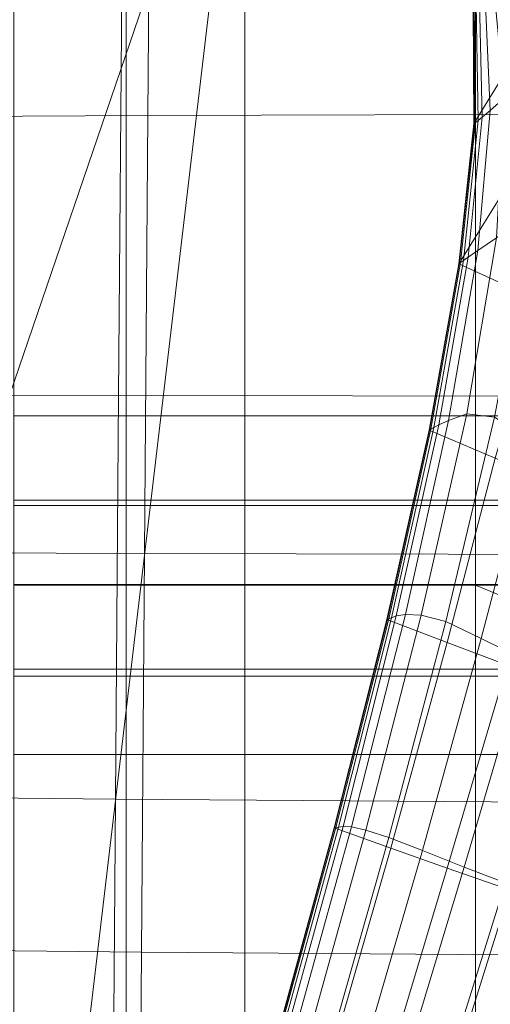
# Model space of a CAD drawing. Units: millimetres. Extents: x -32 to 694, y -763 to 0.
# Drawn here: x 296 to 326, y -483 to -422 of the extents above; entities that cross this region are included whole.
import ezdxf

# ---------------------------------------------------------------- set-up
doc = ezdxf.new("R2010")
doc.units = ezdxf.units.MM
doc.layers.add('BLAT', color=7, linetype='Continuous')
doc.layers.add('STELAZ', color=7, linetype='Continuous')

# ---------------------------------------------------------------- blocks, each defined once
blk = doc.blocks.new('3_TANYA_PODSTAWA')
at = {"lineweight": 0}
for points in [[(-0.015215, -0.033251, 0.064774), (-0.014229, -0.038712, 0.064664), (-0.016992, -0.043204, 0.064517), (-0.017051, -0.035976, 0.06469)], [(-0.016303, -0.035317, 0.100109), (-0.015998, -0.042395, 0.09982), (-0.015123, -0.041619, 0.10089), (-0.015754, -0.034727, 0.101128)], [(-0.016648, -0.035646, 0.098904), (-0.016491, -0.042811, 0.098597), (-0.015998, -0.042395, 0.09982), (-0.016303, -0.035317, 0.100109)], [(-0.017031, -0.03596, 0.094219), (-0.017051, -0.035976, 0.09224), (-0.016992, -0.043204, 0.091955), (-0.016967, -0.043184, 0.093925)], [(-0.017051, -0.035976, 0.078506), (-0.017051, -0.035976, 0.075179), (-0.016992, -0.043204, 0.074966), (-0.016992, -0.043204, 0.07828)], [(-0.017051, -0.035976, 0.075179), (-0.017051, -0.035976, 0.071743), (-0.016992, -0.043204, 0.071544), (-0.016992, -0.043204, 0.074966)], [(-0.017051, -0.035976, 0.071743), (-0.017051, -0.035976, 0.068235), (-0.016992, -0.043204, 0.068049), (-0.016992, -0.043204, 0.071544)], [(-0.017051, -0.035976, 0.068235), (-0.017051, -0.035976, 0.06469), (-0.016992, -0.043204, 0.064517), (-0.016992, -0.043204, 0.068049)], [(-0.017051, -0.035976, 0.078506), (-0.016992, -0.043204, 0.07828), (-0.016992, -0.043204, 0.081449), (-0.017051, -0.035976, 0.081688)], [(-0.017051, -0.035976, 0.081688), (-0.016992, -0.043204, 0.081449), (-0.016992, -0.043204, 0.084438), (-0.017051, -0.035976, 0.084689)], [(-0.017051, -0.035976, 0.084689), (-0.016992, -0.043204, 0.084438), (-0.016992, -0.043204, 0.087209), (-0.017051, -0.035976, 0.087472)], [(-0.017051, -0.035976, 0.087472), (-0.016992, -0.043204, 0.087209), (-0.016992, -0.043204, 0.089727), (-0.017051, -0.035976, 0.090001)], [(-0.017051, -0.035976, 0.09224), (-0.017051, -0.035976, 0.090001), (-0.016992, -0.043204, 0.089727), (-0.016992, -0.043204, 0.091955)], [(-0.01697, -0.03591, 0.095969), (-0.017031, -0.03596, 0.094219), (-0.016967, -0.043184, 0.093925), (-0.016891, -0.043125, 0.095668)], [(-0.016849, -0.035811, 0.097521), (-0.01697, -0.03591, 0.095969), (-0.016891, -0.043125, 0.095668), (-0.016741, -0.043007, 0.097215)], [(-0.016849, -0.035811, 0.097521), (-0.016741, -0.043007, 0.097215), (-0.016491, -0.042811, 0.098597), (-0.016648, -0.035646, 0.098904)], [(-0.014229, -0.038712, 0.064664), (-0.012764, -0.043574, 0.064565), (-0.01794, -0.051903, 0.064276), (-0.016992, -0.043204, 0.064517)], [(-0.015998, -0.042395, 0.09982), (-0.016748, -0.05107, 0.099381), (-0.015602, -0.05029, 0.100475), (-0.015123, -0.041619, 0.10089)], [(-0.016491, -0.042811, 0.098597), (-0.017361, -0.051494, 0.098154), (-0.016748, -0.05107, 0.099381), (-0.015998, -0.042395, 0.09982)], [(-0.016967, -0.043184, 0.093925), (-0.016992, -0.043204, 0.091955), (-0.01794, -0.051903, 0.091556), (-0.017911, -0.051883, 0.093512)], [(-0.016992, -0.043204, 0.07828), (-0.016992, -0.043204, 0.074966), (-0.01794, -0.051903, 0.074668), (-0.01794, -0.051903, 0.077964)], [(-0.016992, -0.043204, 0.074966), (-0.016992, -0.043204, 0.071544), (-0.01794, -0.051903, 0.071264), (-0.01794, -0.051903, 0.074668)], [(-0.016992, -0.043204, 0.071544), (-0.016992, -0.043204, 0.068049), (-0.01794, -0.051903, 0.067788), (-0.01794, -0.051903, 0.071264)], [(-0.016992, -0.043204, 0.068049), (-0.016992, -0.043204, 0.064517), (-0.01794, -0.051903, 0.064276), (-0.01794, -0.051903, 0.067788)], [(-0.016992, -0.043204, 0.07828), (-0.01794, -0.051903, 0.077964), (-0.01794, -0.051903, 0.081115), (-0.016992, -0.043204, 0.081449)], [(-0.016992, -0.043204, 0.081449), (-0.01794, -0.051903, 0.081115), (-0.01794, -0.051903, 0.084086), (-0.016992, -0.043204, 0.084438)], [(-0.016992, -0.043204, 0.084438), (-0.01794, -0.051903, 0.084086), (-0.01794, -0.051903, 0.086841), (-0.016992, -0.043204, 0.087209)], [(-0.016992, -0.043204, 0.087209), (-0.01794, -0.051903, 0.086841), (-0.01794, -0.051903, 0.089343), (-0.016992, -0.043204, 0.089727)], [(-0.016992, -0.043204, 0.091955), (-0.016992, -0.043204, 0.089727), (-0.01794, -0.051903, 0.089343), (-0.01794, -0.051903, 0.091556)], [(-0.016891, -0.043125, 0.095668), (-0.016967, -0.043184, 0.093925), (-0.017911, -0.051883, 0.093512), (-0.017824, -0.051821, 0.095243)], [(-0.016741, -0.043007, 0.097215), (-0.016891, -0.043125, 0.095668), (-0.017824, -0.051821, 0.095243), (-0.017651, -0.051699, 0.09678)], [(-0.016741, -0.043007, 0.097215), (-0.017651, -0.051699, 0.09678), (-0.017361, -0.051494, 0.098154), (-0.016491, -0.042811, 0.098597)], [(-0.009768, -0.046646, 0.064526), (-0.012834, -0.054235, 0.064278), (-0.01794, -0.051903, 0.064276), (-0.012764, -0.043574, 0.064565)], [(-0.017441, -0.061214, 0.099799), (-0.015729, -0.061416, 0.100577), (-0.013308, -0.048679, 0.101519), (-0.015602, -0.05029, 0.100475)], [(-0.018564, -0.061621, 0.098763), (-0.017441, -0.061214, 0.099799), (-0.015602, -0.05029, 0.100475), (-0.016748, -0.05107, 0.099381)], [(-0.019179, -0.061893, 0.097568), (-0.018564, -0.061621, 0.098763), (-0.016748, -0.05107, 0.099381), (-0.017361, -0.051494, 0.098154)], [(-0.019749, -0.062218, 0.092981), (-0.017911, -0.051883, 0.093512), (-0.01794, -0.051903, 0.091556), (-0.019779, -0.062235, 0.091043)], [(-0.019779, -0.062235, 0.091043), (-0.01794, -0.051903, 0.091556), (-0.01794, -0.051903, 0.089343), (-0.019779, -0.062235, 0.088849)], [(-0.019779, -0.062235, 0.077557), (-0.019779, -0.062235, 0.080685), (-0.01794, -0.051903, 0.081115), (-0.01794, -0.051903, 0.077964)], [(-0.019779, -0.062235, 0.080685), (-0.019779, -0.062235, 0.083634), (-0.01794, -0.051903, 0.084086), (-0.01794, -0.051903, 0.081115)], [(-0.019779, -0.062235, 0.083634), (-0.019779, -0.062235, 0.086367), (-0.01794, -0.051903, 0.086841), (-0.01794, -0.051903, 0.084086)], [(-0.019779, -0.062235, 0.086367), (-0.019779, -0.062235, 0.088849), (-0.01794, -0.051903, 0.089343), (-0.01794, -0.051903, 0.086841)], [(-0.019779, -0.062235, 0.077557), (-0.01794, -0.051903, 0.077964), (-0.01794, -0.051903, 0.074668), (-0.019779, -0.062235, 0.074285)], [(-0.019779, -0.062235, 0.074285), (-0.01794, -0.051903, 0.074668), (-0.01794, -0.051903, 0.071264), (-0.019779, -0.062235, 0.070905)], [(-0.019779, -0.062235, 0.070905), (-0.01794, -0.051903, 0.071264), (-0.01794, -0.051903, 0.067788), (-0.019779, -0.062235, 0.067453)], [(-0.019779, -0.062235, 0.067453), (-0.01794, -0.051903, 0.067788), (-0.01794, -0.051903, 0.064276), (-0.019779, -0.062235, 0.063966)], [(-0.015674, -0.063965, 0.063966), (-0.019779, -0.062235, 0.063966), (-0.01794, -0.051903, 0.064276), (-0.012834, -0.054235, 0.064278)], [(-0.019659, -0.062167, 0.094693), (-0.017824, -0.051821, 0.095243), (-0.017911, -0.051883, 0.093512), (-0.019749, -0.062218, 0.092981)], [(-0.019479, -0.062064, 0.096212), (-0.017651, -0.051699, 0.09678), (-0.017824, -0.051821, 0.095243), (-0.019659, -0.062167, 0.094693)], [(-0.019479, -0.062064, 0.096212), (-0.019179, -0.061893, 0.097568), (-0.017361, -0.051494, 0.098154), (-0.017651, -0.051699, 0.09678)], [(-0.021806, -0.073752, 0.096842), (-0.021245, -0.073671, 0.097993), (-0.018564, -0.061621, 0.098763), (-0.019179, -0.061893, 0.097568)], [(-0.021245, -0.073671, 0.097993), (-0.020263, -0.073696, 0.098949), (-0.017441, -0.061214, 0.099799), (-0.018564, -0.061621, 0.098763)], [(-0.020263, -0.073696, 0.098949), (-0.018734, -0.074098, 0.099672), (-0.015729, -0.061416, 0.100577), (-0.017441, -0.061214, 0.099799)], [(-0.016536, -0.075147, 0.100121), (-0.013349, -0.06297, 0.100996), (-0.015729, -0.061416, 0.100577), (-0.018734, -0.074098, 0.099672)], [(-0.02236, -0.073964, 0.092328), (-0.019749, -0.062218, 0.092981), (-0.019779, -0.062235, 0.091043), (-0.02239, -0.073976, 0.090413)], [(-0.02239, -0.073976, 0.090413), (-0.019779, -0.062235, 0.091043), (-0.019779, -0.062235, 0.088849), (-0.02239, -0.073976, 0.088242)], [(-0.02239, -0.073976, 0.077057), (-0.02239, -0.073976, 0.080157), (-0.019779, -0.062235, 0.080685), (-0.019779, -0.062235, 0.077557)], [(-0.02239, -0.073976, 0.080157), (-0.02239, -0.073976, 0.083078), (-0.019779, -0.062235, 0.083634), (-0.019779, -0.062235, 0.080685)], [(-0.02239, -0.073976, 0.083078), (-0.02239, -0.073976, 0.085786), (-0.019779, -0.062235, 0.086367), (-0.019779, -0.062235, 0.083634)], [(-0.02239, -0.073976, 0.085786), (-0.02239, -0.073976, 0.088242), (-0.019779, -0.062235, 0.088849), (-0.019779, -0.062235, 0.086367)], [(-0.02239, -0.073976, 0.077057), (-0.019779, -0.062235, 0.077557), (-0.019779, -0.062235, 0.074285), (-0.02239, -0.073976, 0.073814)], [(-0.02239, -0.073976, 0.073814), (-0.019779, -0.062235, 0.074285), (-0.019779, -0.062235, 0.070905), (-0.02239, -0.073976, 0.070463)], [(-0.02239, -0.073976, 0.070463), (-0.019779, -0.062235, 0.070905), (-0.019779, -0.062235, 0.067453), (-0.02239, -0.073976, 0.067041)], [(-0.02239, -0.073976, 0.067041), (-0.019779, -0.062235, 0.067453), (-0.019779, -0.062235, 0.063966), (-0.02239, -0.073976, 0.063583)], [(-0.018657, -0.075412, 0.063583), (-0.02239, -0.073976, 0.063583), (-0.019779, -0.062235, 0.063966), (-0.015674, -0.063965, 0.063966)], [(-0.022273, -0.073931, 0.094018), (-0.019659, -0.062167, 0.094693), (-0.019749, -0.062218, 0.092981), (-0.02236, -0.073964, 0.092328)], [(-0.022098, -0.073864, 0.095513), (-0.019479, -0.062064, 0.096212), (-0.019659, -0.062167, 0.094693), (-0.022273, -0.073931, 0.094018)], [(-0.022098, -0.073864, 0.095513), (-0.021806, -0.073752, 0.096842), (-0.019179, -0.061893, 0.097568), (-0.019479, -0.062064, 0.096212)], [(-0.013824, -0.076506, 0.100366), (-0.010472, -0.065004, 0.101185), (-0.013349, -0.06297, 0.100996), (-0.016536, -0.075147, 0.100121)], [(-0.014941, -0.076812, 0.063583), (-0.018657, -0.075412, 0.063583), (-0.015674, -0.063965, 0.063966), (-0.01165, -0.065602, 0.063966)], [(-0.025545, -0.086883, 0.093217), (-0.022273, -0.073931, 0.094018), (-0.02236, -0.073964, 0.092328), (-0.025627, -0.086896, 0.091554)], [(-0.025381, -0.086856, 0.094683), (-0.022098, -0.073864, 0.095513), (-0.022273, -0.073931, 0.094018), (-0.025545, -0.086883, 0.093217)], [(-0.025381, -0.086856, 0.094683), (-0.025109, -0.086812, 0.095982), (-0.021806, -0.073752, 0.096842), (-0.022098, -0.073864, 0.095513)], [(-0.025109, -0.086812, 0.095982), (-0.02459, -0.086842, 0.097096), (-0.021245, -0.073671, 0.097993), (-0.021806, -0.073752, 0.096842)], [(-0.02459, -0.086842, 0.097096), (-0.023689, -0.087039, 0.098008), (-0.020263, -0.073696, 0.098949), (-0.021245, -0.073671, 0.097993)], [(-0.023689, -0.087039, 0.098008), (-0.022268, -0.087495, 0.098701), (-0.018734, -0.074098, 0.099672), (-0.020263, -0.073696, 0.098949)], [(-0.025627, -0.086896, 0.091554), (-0.02236, -0.073964, 0.092328), (-0.02239, -0.073976, 0.090413), (-0.025654, -0.086901, 0.089665)], [(-0.025654, -0.086901, 0.089665), (-0.02239, -0.073976, 0.090413), (-0.02239, -0.073976, 0.088242), (-0.025654, -0.086901, 0.087521)], [(-0.025654, -0.086901, 0.07646), (-0.025654, -0.086901, 0.079527), (-0.02239, -0.073976, 0.080157), (-0.02239, -0.073976, 0.077057)], [(-0.025654, -0.086901, 0.079527), (-0.025654, -0.086901, 0.082416), (-0.02239, -0.073976, 0.083078), (-0.02239, -0.073976, 0.080157)], [(-0.025654, -0.086901, 0.082416), (-0.025654, -0.086901, 0.085093), (-0.02239, -0.073976, 0.085786), (-0.02239, -0.073976, 0.083078)], [(-0.025654, -0.086901, 0.085093), (-0.025654, -0.086901, 0.087521), (-0.02239, -0.073976, 0.088242), (-0.02239, -0.073976, 0.085786)], [(-0.025654, -0.086901, 0.07646), (-0.02239, -0.073976, 0.077057), (-0.02239, -0.073976, 0.073814), (-0.025654, -0.086901, 0.07325)], [(-0.025654, -0.086901, 0.07325), (-0.02239, -0.073976, 0.073814), (-0.02239, -0.073976, 0.070463), (-0.025654, -0.086901, 0.069935)], [(-0.025654, -0.086901, 0.069935), (-0.02239, -0.073976, 0.070463), (-0.02239, -0.073976, 0.067041), (-0.025654, -0.086901, 0.066548)], [(-0.025654, -0.086901, 0.066548), (-0.02239, -0.073976, 0.067041), (-0.02239, -0.073976, 0.063583), (-0.025654, -0.086901, 0.063126)], [(-0.022152, -0.088157, 0.063126), (-0.025654, -0.086901, 0.063126), (-0.02239, -0.073976, 0.063583), (-0.018657, -0.075412, 0.063583)], [(-0.02019, -0.088302, 0.099158), (-0.016536, -0.075147, 0.100121), (-0.018734, -0.074098, 0.099672), (-0.022268, -0.087495, 0.098701)], [(-0.017607, -0.089335, 0.099424), (-0.013824, -0.076506, 0.100366), (-0.016536, -0.075147, 0.100121), (-0.02019, -0.088302, 0.099158)], [(-0.018647, -0.089401, 0.063126), (-0.022152, -0.088157, 0.063126), (-0.018657, -0.075412, 0.063583), (-0.014941, -0.076812, 0.063583)], [(-0.015132, -0.090617, 0.063126), (-0.018647, -0.089401, 0.063126), (-0.014941, -0.076812, 0.063583), (-0.011256, -0.078138, 0.063583)], [(-0.01467, -0.090467, 0.099547), (-0.010752, -0.077842, 0.100477), (-0.013824, -0.076506, 0.100366), (-0.017607, -0.089335, 0.099424)], [(-0.029428, -0.100787, 0.090654), (-0.025627, -0.086896, 0.091554), (-0.025654, -0.086901, 0.089665), (-0.029453, -0.100786, 0.088795)], [(-0.029453, -0.100786, 0.088795), (-0.025654, -0.086901, 0.089665), (-0.025654, -0.086901, 0.087521), (-0.029453, -0.100786, 0.086681)], [(-0.029453, -0.100786, 0.075762), (-0.029453, -0.100786, 0.078792), (-0.025654, -0.086901, 0.079527), (-0.025654, -0.086901, 0.07646)], [(-0.029453, -0.100786, 0.078792), (-0.029453, -0.100786, 0.081645), (-0.025654, -0.086901, 0.082416), (-0.025654, -0.086901, 0.079527)], [(-0.029453, -0.100786, 0.081645), (-0.029453, -0.100786, 0.084286), (-0.025654, -0.086901, 0.085093), (-0.025654, -0.086901, 0.082416)], [(-0.029453, -0.100786, 0.084286), (-0.029453, -0.100786, 0.086681), (-0.025654, -0.086901, 0.087521), (-0.025654, -0.086901, 0.085093)], [(-0.029453, -0.100786, 0.075762), (-0.025654, -0.086901, 0.07646), (-0.025654, -0.086901, 0.07325), (-0.029453, -0.100786, 0.072592)], [(-0.029453, -0.100786, 0.072592), (-0.025654, -0.086901, 0.07325), (-0.025654, -0.086901, 0.069935), (-0.029453, -0.100786, 0.069317)], [(-0.029453, -0.100786, 0.069317), (-0.025654, -0.086901, 0.069935), (-0.025654, -0.086901, 0.066548), (-0.029453, -0.100786, 0.065971)], [(-0.029453, -0.100786, 0.065971), (-0.025654, -0.086901, 0.066548), (-0.025654, -0.086901, 0.063126), (-0.029453, -0.100786, 0.062589)], [(-0.026095, -0.101936, 0.062589), (-0.029453, -0.100786, 0.062589), (-0.025654, -0.086901, 0.063126), (-0.022152, -0.088157, 0.063126)], [(-0.029352, -0.100792, 0.092288), (-0.025545, -0.086883, 0.093217), (-0.025627, -0.086896, 0.091554), (-0.029428, -0.100787, 0.090654)], [(-0.029201, -0.100801, 0.093725), (-0.025381, -0.086856, 0.094683), (-0.025545, -0.086883, 0.093217), (-0.029352, -0.100792, 0.092288)], [(-0.029201, -0.100801, 0.093725), (-0.02895, -0.100816, 0.094992), (-0.025109, -0.086812, 0.095982), (-0.025381, -0.086856, 0.094683)], [(-0.02895, -0.100816, 0.094992), (-0.028463, -0.100905, 0.096075), (-0.02459, -0.086842, 0.097096), (-0.025109, -0.086812, 0.095982)], [(-0.028463, -0.100905, 0.096075), (-0.027608, -0.101135, 0.096962), (-0.023689, -0.087039, 0.098008), (-0.02459, -0.086842, 0.097096)], [(-0.027608, -0.101135, 0.096962), (-0.026248, -0.101574, 0.097638), (-0.022268, -0.087495, 0.098701), (-0.023689, -0.087039, 0.098008)], [(-0.024251, -0.102289, 0.098089), (-0.02019, -0.088302, 0.099158), (-0.022268, -0.087495, 0.098701), (-0.026248, -0.101574, 0.097638)], [(-0.022735, -0.10308, 0.062589), (-0.026095, -0.101936, 0.062589), (-0.022152, -0.088157, 0.063126), (-0.018647, -0.089401, 0.063126)], [(-0.021769, -0.103192, 0.098358), (-0.017607, -0.089335, 0.099424), (-0.02019, -0.088302, 0.099158), (-0.024251, -0.102289, 0.098089)], [(-0.019371, -0.10421, 0.062589), (-0.022735, -0.10308, 0.062589), (-0.018647, -0.089401, 0.063126), (-0.015132, -0.090617, 0.063126)], [(-0.018956, -0.104195, 0.098485), (-0.01467, -0.090467, 0.099547), (-0.017607, -0.089335, 0.099424), (-0.021769, -0.103192, 0.098358)], [(-0.016, -0.105321, 0.062589), (-0.019371, -0.10421, 0.062589), (-0.015132, -0.090617, 0.063126), (-0.011605, -0.091793, 0.063126)], [(-0.015964, -0.10521, 0.098514), (-0.011533, -0.091571, 0.099573), (-0.01467, -0.090467, 0.099547), (-0.018956, -0.104195, 0.098485)], [(-0.016, -0.105321, 0.062589), (-0.011605, -0.091793, 0.063126), (-0.00806, -0.092915, 0.063126), (-0.01262, -0.106404, 0.062589)]]:
    blk.add_3dface(points, dxfattribs=at)
blk = doc.blocks.new('3_TANYA_STELAZ')
at = {"lineweight": 0}
for points in [[(0.145515, 0.071701, 0.034386), (0.145515, 0.195065, 0.034386), (0.138542, 0.195065, 0.034386), (0.138542, 0.071701, 0.034386)], [(0.167163, 0.071701, 0.034386), (0.167163, 0.195065, 0.034386), (0.145515, 0.195065, 0.034386), (0.145515, 0.071701, 0.034386)], [(0.239921, 0.071701, 0.034386), (0.239921, 0.195065, 0.034386), (0.167163, 0.195065, 0.034386), (0.167163, 0.071701, 0.034386)], [(0.138542, 0.066126, -0.009973), (0.138542, 0.168657, -0.012071), (0.145515, 0.163564, -0.016695), (0.145515, 0.066126, -0.015106)], [(0.145515, 0.066126, -0.015106), (0.145515, 0.163564, -0.016695), (0.167163, 0.158471, -0.021319), (0.167163, 0.066126, -0.02024)], [(0.168986, 0.156649, -0.021298), (0.168986, 0.066126, -0.02024), (0.167163, 0.066126, -0.02024), (0.167163, 0.158471, -0.021319)], [(0.115725, 0.006895, 0.06836), (0.152859, 0.115731, 0.06836), (0.115725, 0.115731, 0.06836), (0.115725, 0.006895, 0.06836)], [(0.115725, 0.006895, 0.06836), (0.137435, -0.014816, 0.06836), (0.152859, 0.115731, 0.06836), (0.115725, 0.006895, 0.06836)], [(0.152859, 0.115731, 0.06836), (0.137435, -0.014816, 0.06836), (0.152859, -0.014816, 0.06836), (0.152859, 0.115731, 0.06836)], [(0.152859, -0.014816, 0.027381), (0.152859, 0.114404, 0.048862), (0.152859, 0.115731, 0.027381), (0.152859, -0.014816, 0.027381)], [(0.254225, -0.014816, 0.06836), (0.254225, 0.115731, 0.06836), (0.152859, 0.115731, 0.06836), (0.152859, -0.014816, 0.06836)], [(0.152859, -0.014816, 0.027381), (0.152859, 0.115731, 0.027381), (0.254225, 0.115731, 0.027381), (0.254225, -0.014816, 0.027381)], [(0.152859, -0.014816, 0.048862), (0.152859, 0.115315, 0.050123), (0.152859, 0.114404, 0.048862), (0.152859, -0.014816, 0.048862)], [(0.152859, -0.014816, 0.048862), (0.152859, 0.112296, 0.058741), (0.152859, 0.115315, 0.050123), (0.152859, -0.014816, 0.048862)], [(0.152859, 0.114404, 0.048862), (0.152859, -0.014816, 0.027381), (0.152859, -0.014816, 0.048862), (0.152859, 0.114404, 0.048862)], [(0.152859, 0.112296, 0.058741), (0.152859, -0.014816, 0.048862), (0.152859, 0.110938, 0.059372), (0.152859, 0.112296, 0.058741)], [(0.152859, -0.014816, 0.059372), (0.115725, 0.110938, 0.059372), (0.152859, 0.110938, 0.059372), (0.152859, -0.014816, 0.059372)], [(0.131816, -0.014076, 0.059372), (0.115725, 0.110938, 0.059372), (0.152859, -0.014816, 0.059372), (0.131816, -0.014076, 0.059372)], [(0.152859, 0.110938, 0.059372), (0.152859, -0.014816, 0.048862), (0.152859, -0.014816, 0.059372), (0.152859, 0.110938, 0.059372)], [(0.145515, 0.071701, 0.034386), (0.138542, 0.071701, 0.034386), (0.138542, 0.066458, 0.034386), (0.145515, 0.066458, 0.034386)], [(0.167163, 0.071701, 0.034386), (0.145515, 0.071701, 0.034386), (0.145515, 0.066458, 0.034386), (0.167163, 0.066458, 0.034386)], [(0.239921, 0.071701, 0.034386), (0.167163, 0.071701, 0.034386), (0.167163, 0.066458, 0.034386), (0.239921, 0.066458, 0.034386)], [(0.145515, 0.066458, 0.034386), (0.138542, 0.066458, 0.034386), (0.138542, 0.061216, 0.034386), (0.145515, 0.061216, 0.034386)], [(0.138542, 0.066126, -0.009973), (0.145515, 0.066126, -0.015106), (0.145515, 0.061185, -0.01475), (0.138542, 0.061185, -0.009617)], [(0.167163, 0.066458, 0.034386), (0.145515, 0.066458, 0.034386), (0.145515, 0.061216, 0.034386), (0.167163, 0.061216, 0.034386)], [(0.145515, 0.066126, -0.015106), (0.167163, 0.066126, -0.02024), (0.167163, 0.061185, -0.019884), (0.145515, 0.061185, -0.01475)], [(0.239921, 0.066458, 0.034386), (0.167163, 0.066458, 0.034386), (0.167163, 0.061216, 0.034386), (0.239921, 0.061216, 0.034386)], [(0.168986, 0.066126, -0.02024), (0.168986, 0.061185, -0.019884), (0.167163, 0.061185, -0.019884), (0.167163, 0.066126, -0.02024)], [(0.145515, 0.061216, 0.034386), (0.138542, 0.061216, 0.034386), (0.138542, 0.055974, 0.034386), (0.145515, 0.055974, 0.034386)], [(0.138542, 0.061185, -0.009617), (0.145515, 0.061185, -0.01475), (0.145515, 0.055531, -0.013938), (0.138542, 0.055531, -0.008804)], [(0.167163, 0.061216, 0.034386), (0.145515, 0.061216, 0.034386), (0.145515, 0.055974, 0.034386), (0.167163, 0.055974, 0.034386)], [(0.145515, 0.061185, -0.01475), (0.167163, 0.061185, -0.019884), (0.180825, 0.055531, -0.019071), (0.145515, 0.055531, -0.013938)], [(0.239921, 0.061216, 0.034386), (0.167163, 0.061216, 0.034386), (0.167163, 0.055974, 0.034386), (0.239921, 0.055974, 0.034386)], [(0.168986, 0.061185, -0.019884), (0.182474, 0.055531, -0.019071), (0.180825, 0.055531, -0.019071), (0.167163, 0.061185, -0.019884)], [(0.145515, 0.013957, 0.034386), (0.145515, 0.055974, 0.034386), (0.138542, 0.055974, 0.034386), (0.138542, 0.013957, 0.034386)], [(0.167163, 0.013957, 0.034386), (0.167163, 0.055974, 0.034386), (0.145515, 0.055974, 0.034386), (0.145515, 0.013957, 0.034386)], [(0.239921, 0.013957, 0.034386), (0.239921, 0.055974, 0.034386), (0.167163, 0.055974, 0.034386), (0.167163, 0.013957, 0.034386)], [(0.138542, 0.055531, -0.008804), (0.145515, 0.055531, -0.013938), (0.145515, 0.050678, -0.012887), (0.138542, 0.050678, -0.007754)], [(0.145515, 0.055531, -0.013938), (0.180825, 0.055531, -0.019071), (0.179673, 0.050678, -0.018021), (0.145515, 0.050678, -0.012887)], [(0.182474, 0.054456, -0.016354), (0.168986, 0.003392, -0.004842), (0.167163, 0.001741, -0.004067), (0.179673, 0.050678, -0.018021)], [(0.138542, -0.001004, 0.006234), (0.138542, 0.050678, -0.007754), (0.145515, 0.050678, -0.012887), (0.145515, -0.001004, 0.006234)], [(0.145515, -0.001004, 0.006234), (0.145515, 0.050678, -0.012887), (0.179673, 0.050678, -0.018021), (0.167163, 0.001741, -0.004067)]]:
    blk.add_3dface(points, dxfattribs=at)
blk = doc.blocks.new('3_TANYA_SIEDZISKO')
at = {"lineweight": 0}
for points in [[(0.151301, 0.183129, 0.067568), (0.150922, 0.15484, 0.06724), (0.178153, 0.154976, 0.067503), (0.178383, 0.183548, 0.06787)], [(0.178383, 0.183548, 0.06787), (0.178153, 0.154976, 0.067503), (0.206274, 0.155064, 0.067666), (0.206382, 0.183811, 0.068059)], [(0.148582, 0.165088, 0.005068), (0.176561, 0.165256, 0.005263), (0.176344, 0.137614, 0.004853), (0.148247, 0.137694, 0.004697)], [(0.176561, 0.165256, 0.005263), (0.205469, 0.165363, 0.005407), (0.205362, 0.137559, 0.00497), (0.176344, 0.137614, 0.004853)], [(0.150922, 0.15484, 0.06724), (0.150595, 0.127914, 0.066902), (0.177941, 0.127814, 0.067127), (0.178153, 0.154976, 0.067503)], [(0.178153, 0.154976, 0.067503), (0.177941, 0.127814, 0.067127), (0.20617, 0.127747, 0.067264), (0.206274, 0.155064, 0.067666)], [(0.148247, 0.137694, 0.004697), (0.176344, 0.137614, 0.004853), (0.176152, 0.112552, 0.004491), (0.147963, 0.112842, 0.004371)], [(0.176344, 0.137614, 0.004853), (0.205362, 0.137559, 0.00497), (0.205265, 0.112356, 0.004585), (0.176152, 0.112552, 0.004491)], [(0.150595, 0.127914, 0.066902), (0.150315, 0.103361, 0.066582), (0.177752, 0.103061, 0.066772), (0.177941, 0.127814, 0.067127)], [(0.177941, 0.127814, 0.067127), (0.177752, 0.103061, 0.066772), (0.206075, 0.102859, 0.066885), (0.20617, 0.127747, 0.067264)], [(0.147718, 0.09159, 0.004091), (0.147963, 0.112842, 0.004371), (0.176152, 0.112552, 0.004491), (0.175987, 0.09112, 0.004181)], [(0.175987, 0.09112, 0.004181), (0.176152, 0.112552, 0.004491), (0.205265, 0.112356, 0.004585), (0.205182, 0.090803, 0.004254)], [(0.150074, 0.082187, 0.066307), (0.177589, 0.081715, 0.066467), (0.177752, 0.103061, 0.066772), (0.150315, 0.103361, 0.066582)], [(0.177589, 0.081715, 0.066467), (0.205993, 0.081395, 0.066559), (0.206075, 0.102859, 0.066885), (0.177752, 0.103061, 0.066772)]]:
    blk.add_3dface(points, dxfattribs=at)

msp = doc.modelspace()

# ---------------------------------------------------------------- block references
at = {"layer": 'BLAT', "xscale": 1000, "yscale": 1000, "zscale": 1000}
msp.add_blockref('3_TANYA_SIEDZISKO', (126.259, -583.057, 447.75), dxfattribs=at)
at = {"layer": 'STELAZ', "xscale": 1000, "yscale": 1000, "zscale": 1000}
for name, p in [('3_TANYA_PODSTAWA', (341.62, -385.373, 40.409)), ('3_TANYA_STELAZ', (157.558, -518.402, 385.502))]:
    msp.add_blockref(name, p, dxfattribs=at)

doc.saveas('drawing.dxf')
